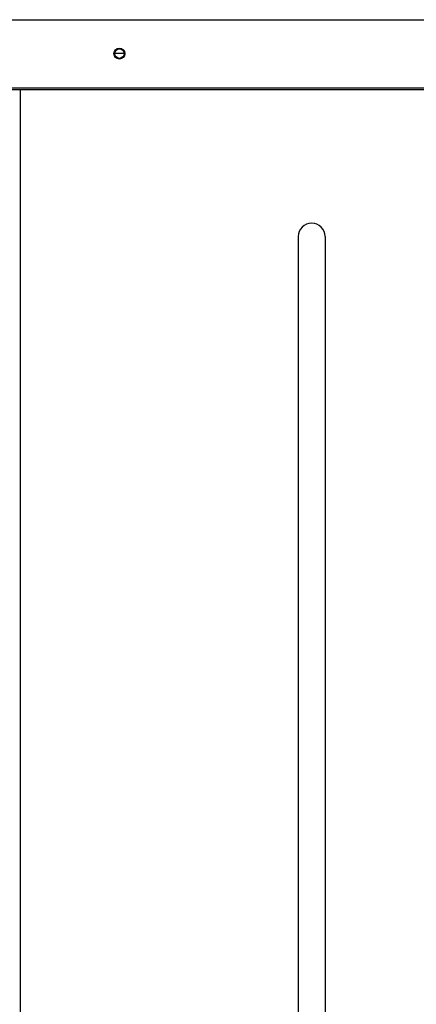
# Model space of a CAD drawing. Units: millimetres. Extents: x 7262 to 35725, y -3336 to 11437.
# Drawn here: x 28959 to 29325, y 3845 to 4752 of the extents above; entities that cross this region are included whole.
import ezdxf

# ---------------------------------------------------------------- set-up
doc = ezdxf.new("R2010")
doc.units = ezdxf.units.MM
doc.header["$LTSCALE"] = 25
doc.layers.add('92502680', color=7, linetype='Continuous')
doc.layers.add('92502682', color=7, linetype='Continuous')

msp = doc.modelspace()

# ---------------------------------------------------------------- linework, layer by layer
at = {"layer": '92502680', "color": 7, "linetype": 'Continuous'}
for p, q in [((28137.22, 4752.23), (29497.72, 4752.23)), ((29488.97, 4688.97), (28145.97, 4688.97)), ((29488.97, 4687.64), (28145.97, 4687.64))]:
    msp.add_line(p, q, dxfattribs=at)
msp.add_circle((29050.91, 4720.98), 5, dxfattribs=at)
at = {"layer": '92502682', "color": 7, "linetype": 'Continuous'}
for p, q in [((29055.28, 4720.98), (29046.53, 4720.98)), ((28959.66, 3347.23), (28959.66, 4687.64)), ((29215.94, 4552.26), (29215.94, 3486.16)), ((29240.88, 4552.26), (29240.88, 3486.16))]:
    msp.add_line(p, q, dxfattribs=at)
msp.add_circle((29050.91, 4720.98), 4.38, dxfattribs=at)
msp.add_arc((29228.41, 4552.26), 12.47, 0, 180, dxfattribs=at)

doc.saveas('drawing.dxf')
